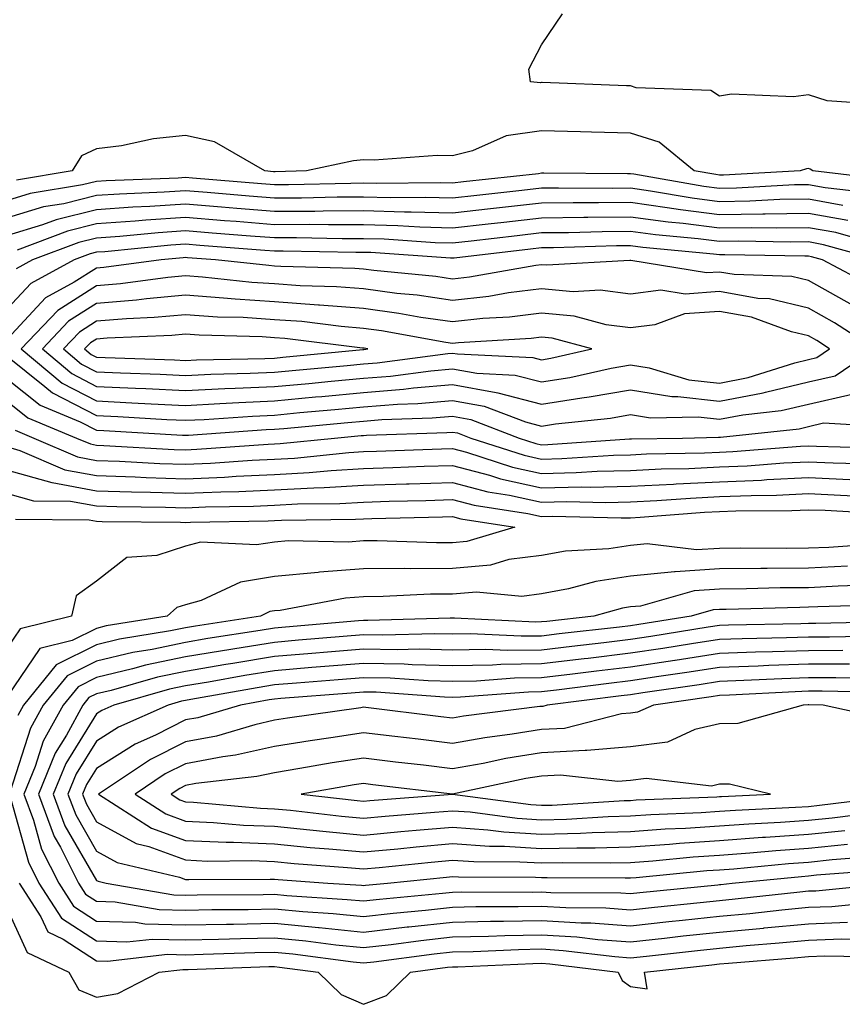
# Model space of a CAD drawing. Units: inches. Extents: x 963203 to 965843, y 7279418 to 7282058.
# Drawn here: x 963799 to 963892, y 7280028 to 7280139 of the extents above; entities that cross this region are included whole.
import ezdxf

# ---------------------------------------------------------------- set-up
doc = ezdxf.new("R2010")
doc.units = ezdxf.units.IN
doc.header["$MEASUREMENT"] = 0
doc.layers.add('Contour_96327279', color=7, linetype='Continuous', true_color=0x2a145f)

msp = doc.modelspace()

# ---------------------------------------------------------------- linework, layer by layer
at = {"layer": 'Contour_96327279'}
for points in [[(963895.56, 7280129.43, 3209), (963890.17, 7280129.8, 3209), (963888.05, 7280130.45, 3209), (963886.36, 7280130.23, 3209), (963879.42, 7280130.55, 3209), (963878.05, 7280130.3, 3209), (963877.1, 7280130.97, 3209), (963868.71, 7280131.26, 3209), (963868.05, 7280131.46, 3209), (963867.61, 7280131.48, 3209), (963858.13, 7280131.84, 3209), (963858.05, 7280131.84, 3209), (963857.96, 7280131.83, 3209), (963856.84, 7280131.92, 3209), (963856.63, 7280133.34, 3209), (963858.05, 7280136.07, 3209), (963860.4, 7280139.57, 3209)], [(963897.05, 7280120.92, 3210), (963888.54, 7280121.92, 3210), (963888.26, 7280122.13, 3210), (963888.05, 7280122.18, 3210), (963887.82, 7280122.15, 3210), (963887.11, 7280121.92, 3210), (963878.51, 7280121.46, 3210), (963878.05, 7280121.45, 3210), (963877.63, 7280121.5, 3210), (963875.22, 7280121.92, 3210), (963871.29, 7280125.16, 3210), (963868.05, 7280126.16, 3210), (963863.68, 7280126.29, 3210), (963862.44, 7280126.31, 3210), (963858.05, 7280126.44, 3210), (963854.1, 7280125.87, 3210), (963850.3, 7280124.17, 3210), (963848.05, 7280123.6, 3210), (963846.32, 7280123.65, 3210), (963839.25, 7280123.12, 3210), (963838.05, 7280123.15, 3210), (963836.92, 7280123.05, 3210), (963831.65, 7280121.92, 3210), (963828.14, 7280121.83, 3210), (963828.05, 7280121.83, 3210), (963827.96, 7280121.83, 3210), (963826.97, 7280121.92, 3210), (963821.3, 7280125.17, 3210), (963818.05, 7280125.88, 3210), (963814.46, 7280125.51, 3210), (963810.87, 7280124.74, 3210), (963808.05, 7280124.39, 3210), (963806.37, 7280123.6, 3210), (963805.32, 7280121.92, 3210), (963799.08, 7280120.89, 3210)], [(963895.5, 7280119.37, 3211), (963889.95, 7280120.02, 3211), (963888.05, 7280120.37, 3211), (963886.47, 7280120.34, 3211), (963879.98, 7280119.99, 3211), (963878.05, 7280119.96, 3211), (963876.31, 7280120.18, 3211), (963868.43, 7280121.54, 3211), (963868.05, 7280121.6, 3211), (963867.72, 7280121.59, 3211), (963858.32, 7280121.65, 3211), (963858.05, 7280121.65, 3211), (963857.74, 7280121.61, 3211), (963849.29, 7280120.68, 3211), (963848.05, 7280120.54, 3211), (963846.71, 7280120.58, 3211), (963839.48, 7280120.49, 3211), (963838.05, 7280120.53, 3211), (963836.65, 7280120.52, 3211), (963829.62, 7280120.35, 3211), (963828.05, 7280120.34, 3211), (963826.59, 7280120.46, 3211), (963818.86, 7280121.11, 3211), (963818.05, 7280121.17, 3211), (963817.25, 7280121.12, 3211), (963809.16, 7280120.81, 3211), (963808.05, 7280120.74, 3211), (963806.48, 7280120.35, 3211), (963800.59, 7280119.38, 3211), (963798.05, 7280118.61, 3211)], [(963891.92, 7280118.05, 3212), (963888.05, 7280118.76, 3212), (963884.84, 7280118.71, 3212), (963881.45, 7280118.52, 3212), (963878.05, 7280118.46, 3212), (963874.98, 7280118.85, 3212), (963870.31, 7280119.66, 3212), (963868.05, 7280119.98, 3212), (963866.09, 7280119.96, 3212), (963859.97, 7280120, 3212), (963858.05, 7280119.97, 3212), (963855.85, 7280119.72, 3212), (963850.8, 7280119.17, 3212), (963848.05, 7280118.85, 3212), (963845.07, 7280118.94, 3212), (963841.08, 7280118.89, 3212), (963838.05, 7280118.98, 3212), (963835.1, 7280118.97, 3212), (963831.11, 7280118.86, 3212), (963828.05, 7280118.85, 3212), (963825.21, 7280119.08, 3212), (963820.49, 7280119.48, 3212), (963818.05, 7280119.67, 3212), (963815.65, 7280119.52, 3212), (963810.65, 7280119.32, 3212), (963808.05, 7280119.15, 3212), (963804.37, 7280118.24, 3212), (963802.1, 7280117.87, 3212), (963798.05, 7280116.64, 3212)], [(963892.47, 7280116.34, 3213), (963888.05, 7280117.15, 3213), (963883.2, 7280117.07, 3213), (963882.91, 7280117.06, 3213), (963878.05, 7280116.98, 3213), (963873.67, 7280117.54, 3213), (963872.18, 7280117.79, 3213), (963868.05, 7280118.37, 3213), (963864.46, 7280118.33, 3213), (963861.63, 7280118.34, 3213), (963858.05, 7280118.3, 3213), (963852.32, 7280117.65, 3213), (963848.05, 7280117.16, 3213), (963843.43, 7280117.3, 3213), (963842.67, 7280117.3, 3213), (963838.05, 7280117.43, 3213), (963833.54, 7280117.41, 3213), (963832.59, 7280117.38, 3213), (963828.05, 7280117.37, 3213), (963823.83, 7280117.7, 3213), (963822.12, 7280117.85, 3213), (963818.05, 7280118.18, 3213), (963814.04, 7280117.91, 3213), (963812.13, 7280117.84, 3213), (963808.05, 7280117.55, 3213), (963803.53, 7280116.44, 3213), (963802, 7280115.87, 3213), (963798.05, 7280114.66, 3213)], [(963896.49, 7280113.48, 3214), (963891.12, 7280114.99, 3214), (963888.05, 7280115.54, 3214), (963884.49, 7280115.48, 3214), (963881.67, 7280115.54, 3214), (963878.05, 7280115.48, 3214), (963873.97, 7280116, 3214), (963872.29, 7280116.16, 3214), (963868.05, 7280116.74, 3214), (963863.27, 7280116.7, 3214), (963862.81, 7280116.68, 3214), (963858.05, 7280116.62, 3214), (963853.83, 7280116.14, 3214), (963852.06, 7280115.93, 3214), (963848.05, 7280115.48, 3214), (963844.38, 7280115.59, 3214), (963841.9, 7280115.77, 3214), (963838.05, 7280115.87, 3214), (963834.11, 7280115.86, 3214), (963832.02, 7280115.89, 3214), (963828.05, 7280115.88, 3214), (963823.74, 7280116.23, 3214), (963822.45, 7280116.32, 3214), (963818.05, 7280116.68, 3214), (963813.59, 7280116.38, 3214), (963812.4, 7280116.27, 3214), (963808.05, 7280115.96, 3214), (963804.81, 7280115.16, 3214), (963799.15, 7280113.02, 3214)], [(963895.87, 7280111.92, 3215), (963889.76, 7280113.63, 3215), (963888.05, 7280113.94, 3215), (963886.07, 7280113.9, 3215), (963880.16, 7280114.03, 3215), (963878.05, 7280113.99, 3215), (963875.68, 7280114.29, 3215), (963870.87, 7280114.74, 3215), (963868.05, 7280115.13, 3215), (963864.88, 7280115.09, 3215), (963861.11, 7280114.98, 3215), (963858.05, 7280114.95, 3215), (963855.34, 7280114.63, 3215), (963850.17, 7280114.04, 3215), (963848.05, 7280113.8, 3215), (963846.12, 7280113.85, 3215), (963840.38, 7280114.25, 3215), (963838.05, 7280114.31, 3215), (963835.67, 7280114.3, 3215), (963830.53, 7280114.4, 3215), (963828.05, 7280114.39, 3215), (963825.36, 7280114.61, 3215), (963821.07, 7280114.94, 3215), (963818.05, 7280115.18, 3215), (963814.99, 7280114.98, 3215), (963810.69, 7280114.56, 3215), (963808.05, 7280114.37, 3215), (963806.08, 7280113.89, 3215), (963800.88, 7280111.92, 3215), (963799.05, 7280110.92, 3215)], [(963895.14, 7280109.01, 3216), (963889.65, 7280111.92, 3216), (963888.4, 7280112.27, 3216), (963888.05, 7280112.33, 3216), (963887.64, 7280112.33, 3216), (963878.64, 7280112.51, 3216), (963878.05, 7280112.5, 3216), (963877.39, 7280112.58, 3216), (963869.45, 7280113.32, 3216), (963868.05, 7280113.51, 3216), (963866.48, 7280113.49, 3216), (963859.42, 7280113.29, 3216), (963858.05, 7280113.27, 3216), (963856.84, 7280113.13, 3216), (963848.26, 7280112.13, 3216), (963848.05, 7280112.11, 3216), (963847.85, 7280112.12, 3216), (963838.87, 7280112.74, 3216), (963838.05, 7280112.76, 3216), (963837.21, 7280112.76, 3216), (963829.04, 7280112.91, 3216), (963828.05, 7280112.91, 3216), (963826.99, 7280112.98, 3216), (963819.68, 7280113.55, 3216), (963818.05, 7280113.68, 3216), (963816.4, 7280113.57, 3216), (963808.98, 7280112.85, 3216), (963808.05, 7280112.78, 3216), (963807.36, 7280112.61, 3216), (963805.53, 7280111.92, 3216), (963800.68, 7280109.29, 3216), (963798.05, 7280106.46, 3216)], [(963892.99, 7280106.86, 3217), (963888.05, 7280109.61, 3217), (963886.19, 7280110.06, 3217), (963879.69, 7280110.28, 3217), (963878.05, 7280110.56, 3217), (963876.59, 7280110.46, 3217), (963868.1, 7280111.87, 3217), (963868, 7280111.87, 3217), (963858.64, 7280111.33, 3217), (963858.05, 7280111.39, 3217), (963857.44, 7280111.31, 3217), (963849.97, 7280110, 3217), (963848.05, 7280109.78, 3217), (963846.18, 7280110.05, 3217), (963839.23, 7280110.74, 3217), (963838.05, 7280110.89, 3217), (963837.1, 7280110.97, 3217), (963828.78, 7280111.19, 3217), (963828.05, 7280111.24, 3217), (963827.41, 7280111.28, 3217), (963821.43, 7280111.92, 3217), (963818.29, 7280112.16, 3217), (963818.05, 7280112.18, 3217), (963817.81, 7280112.16, 3217), (963815.31, 7280111.92, 3217), (963808.89, 7280111.08, 3217), (963808.05, 7280111, 3217), (963805.55, 7280109.42, 3217), (963802.31, 7280107.66, 3217), (963798.05, 7280103.07, 3217)], [(963798.05, 7280101.06, 3217), (963802.27, 7280097.7, 3217), (963803.12, 7280096.99, 3217), (963808.05, 7280094.44, 3217), (963810.45, 7280094.32, 3217), (963815.96, 7280094.01, 3217), (963818.05, 7280093.91, 3217), (963820.14, 7280094.01, 3217), (963825.58, 7280094.39, 3217), (963828.05, 7280094.5, 3217), (963830.9, 7280094.77, 3217), (963834.84, 7280095.13, 3217), (963838.05, 7280095.44, 3217), (963841.86, 7280095.73, 3217), (963844.16, 7280095.81, 3217), (963848.05, 7280096.15, 3217), (963851.61, 7280095.48, 3217), (963856.25, 7280093.72, 3217), (963858.05, 7280093.25, 3217), (963859.63, 7280093.5, 3217), (963865.81, 7280094.16, 3217), (963868.05, 7280094.55, 3217), (963870.31, 7280094.18, 3217), (963875.66, 7280094.31, 3217), (963878.05, 7280094.03, 3217), (963880.67, 7280094.54, 3217), (963884.97, 7280095, 3217), (963888.05, 7280095.74, 3217), (963892.98, 7280096.85, 3217)], [(963798.05, 7280098.54, 3216), (963801.73, 7280095.6, 3216), (963806.23, 7280093.74, 3216), (963808.05, 7280092.79, 3216), (963808.89, 7280092.76, 3216), (963817.72, 7280092.25, 3216), (963818.05, 7280092.23, 3216), (963818.38, 7280092.25, 3216), (963827.11, 7280092.86, 3216), (963828.05, 7280092.9, 3216), (963829.12, 7280092.99, 3216), (963836.3, 7280093.67, 3216), (963838.05, 7280093.82, 3216), (963840.12, 7280093.99, 3216), (963845.79, 7280094.18, 3216), (963848.05, 7280094.37, 3216), (963850.12, 7280093.99, 3216), (963855.54, 7280091.92, 3216), (963857.43, 7280091.3, 3216), (963858.05, 7280091.17, 3216), (963858.78, 7280091.19, 3216), (963867.94, 7280091.81, 3216), (963868.05, 7280091.81, 3216), (963868.16, 7280091.81, 3216), (963873.91, 7280091.92, 3216), (963877.95, 7280092.02, 3216), (963878.05, 7280092.01, 3216), (963878.16, 7280092.03, 3216), (963887, 7280092.97, 3216), (963888.05, 7280093.23, 3216), (963889.74, 7280093.61, 3216), (963896.74, 7280093.23, 3216)], [(963798.05, 7280096.01, 3215), (963800.33, 7280094.2, 3215), (963805.81, 7280091.92, 3215), (963807.38, 7280091.25, 3215), (963808.05, 7280091.12, 3215), (963808.88, 7280091.09, 3215), (963816.77, 7280090.64, 3215), (963818.05, 7280090.59, 3215), (963819.32, 7280090.65, 3215), (963827.35, 7280091.22, 3215), (963828.05, 7280091.26, 3215), (963828.68, 7280091.29, 3215), (963834.79, 7280091.92, 3215), (963837.78, 7280092.19, 3215), (963838.05, 7280092.22, 3215), (963838.38, 7280092.25, 3215), (963847.42, 7280092.55, 3215), (963848.05, 7280092.59, 3215), (963848.63, 7280092.5, 3215), (963850.12, 7280091.92, 3215), (963856.12, 7280089.99, 3215), (963858.05, 7280089.56, 3215), (963860.36, 7280089.61, 3215), (963866.13, 7280090, 3215), (963868.05, 7280090.05, 3215), (963869.84, 7280090.13, 3215), (963876.38, 7280090.25, 3215), (963878.05, 7280090.33, 3215), (963879.57, 7280090.4, 3215), (963887.15, 7280091.02, 3215), (963888.05, 7280091.06, 3215), (963888.95, 7280091.02, 3215), (963896.92, 7280090.79, 3215)], [(963798.92, 7280092.79, 3214), (963801.02, 7280091.92, 3214), (963805.93, 7280089.8, 3214), (963808.05, 7280089.41, 3214), (963810.65, 7280089.32, 3214), (963815.19, 7280089.06, 3214), (963818.05, 7280088.97, 3214), (963820.88, 7280089.09, 3214), (963825.55, 7280089.42, 3214), (963828.05, 7280089.54, 3214), (963830.32, 7280089.65, 3214), (963836.42, 7280090.29, 3214), (963838.05, 7280090.39, 3214), (963839.53, 7280090.44, 3214), (963846.83, 7280090.7, 3214), (963848.05, 7280090.74, 3214), (963849.64, 7280090.33, 3214), (963854.79, 7280088.66, 3214), (963858.05, 7280087.95, 3214), (963861.94, 7280088.03, 3214), (963864.32, 7280088.19, 3214), (963868.05, 7280088.28, 3214), (963871.52, 7280088.45, 3214), (963874.63, 7280088.5, 3214), (963878.05, 7280088.67, 3214), (963881.17, 7280088.8, 3214), (963885.27, 7280089.14, 3214), (963888.05, 7280089.26, 3214), (963890.82, 7280089.15, 3214), (963895.15, 7280089.02, 3214)], [(963798.05, 7280090.92, 3213), (963799.44, 7280090.53, 3213), (963804.49, 7280088.36, 3213), (963808.05, 7280087.71, 3213), (963812.42, 7280087.55, 3213), (963813.62, 7280087.49, 3213), (963818.05, 7280087.34, 3213), (963822.44, 7280087.53, 3213), (963823.75, 7280087.62, 3213), (963828.05, 7280087.82, 3213), (963831.94, 7280088.03, 3213), (963834.42, 7280088.29, 3213), (963838.05, 7280088.5, 3213), (963841.37, 7280088.6, 3213), (963844.87, 7280088.74, 3213), (963848.05, 7280088.82, 3213), (963852.23, 7280087.74, 3213), (963853.47, 7280087.34, 3213), (963858.05, 7280086.33, 3213), (963862.56, 7280086.43, 3213), (963863.57, 7280086.4, 3213), (963868.05, 7280086.51, 3213), (963872.88, 7280086.75, 3213), (963873.2, 7280086.77, 3213), (963878.05, 7280087, 3213), (963882.77, 7280087.2, 3213), (963883.38, 7280087.25, 3213), (963888.05, 7280087.47, 3213), (963892.7, 7280087.27, 3213)], [(963798.05, 7280088.31, 3212), (963803.04, 7280086.91, 3212), (963803.06, 7280086.91, 3212), (963808.05, 7280086, 3212), (963812, 7280085.87, 3212), (963814.13, 7280085.84, 3212), (963818.05, 7280085.71, 3212), (963822.01, 7280085.88, 3212), (963824.06, 7280085.91, 3212), (963828.05, 7280086.1, 3212), (963832.47, 7280086.34, 3212), (963833.62, 7280086.35, 3212), (963838.05, 7280086.62, 3212), (963842.89, 7280086.76, 3212), (963843.2, 7280086.77, 3212), (963848.05, 7280086.92, 3212), (963852.01, 7280085.88, 3212), (963854.46, 7280085.51, 3212), (963858.05, 7280084.72, 3212), (963860.91, 7280084.78, 3212), (963865.29, 7280084.68, 3212), (963868.05, 7280084.74, 3212), (963871.02, 7280084.89, 3212), (963874.79, 7280085.18, 3212), (963878.05, 7280085.34, 3212), (963881.61, 7280085.48, 3212), (963884.47, 7280085.5, 3212), (963888.05, 7280085.67, 3212), (963891.64, 7280085.51, 3212), (963894.61, 7280085.36, 3212)], [(963798.05, 7280085.68, 3211), (963800.99, 7280084.86, 3211), (963805.15, 7280084.82, 3211), (963808.05, 7280084.29, 3211), (963810.34, 7280084.21, 3211), (963815.81, 7280084.16, 3211), (963818.05, 7280084.08, 3211), (963820.31, 7280084.18, 3211), (963825.7, 7280084.27, 3211), (963828.05, 7280084.38, 3211), (963830.66, 7280084.53, 3211), (963835.39, 7280084.58, 3211), (963838.05, 7280084.73, 3211), (963840.95, 7280084.82, 3211), (963845.05, 7280084.92, 3211), (963848.05, 7280085.01, 3211), (963850.5, 7280084.37, 3211), (963856.53, 7280083.44, 3211), (963858.05, 7280083.11, 3211), (963859.26, 7280083.13, 3211), (963867.01, 7280082.96, 3211), (963868.05, 7280082.97, 3211), (963869.16, 7280083.03, 3211), (963876.38, 7280083.59, 3211), (963878.05, 7280083.67, 3211), (963879.88, 7280083.75, 3211), (963886.18, 7280083.79, 3211), (963888.05, 7280083.87, 3211), (963889.92, 7280083.8, 3211), (963896.54, 7280083.43, 3211)], [(963798.95, 7280082.82, 3210), (963807.24, 7280082.73, 3210), (963808.05, 7280082.58, 3210), (963808.69, 7280082.56, 3210), (963817.5, 7280082.47, 3210), (963818.05, 7280082.45, 3210), (963818.61, 7280082.48, 3210), (963827.34, 7280082.63, 3210), (963828.05, 7280082.67, 3210), (963828.84, 7280082.71, 3210), (963837.17, 7280082.8, 3210), (963838.05, 7280082.86, 3210), (963839.01, 7280082.88, 3210), (963846.92, 7280083.05, 3210), (963848.05, 7280083.09, 3210), (963848.98, 7280082.85, 3210), (963855.05, 7280081.92, 3210), (963849.68, 7280080.29, 3210), (963848.05, 7280080.15, 3210), (963846.27, 7280080.14, 3210), (963839.59, 7280080.38, 3210), (963838.05, 7280080.37, 3210), (963836.37, 7280080.24, 3210), (963829.59, 7280080.38, 3210), (963828.05, 7280080.24, 3210), (963826.04, 7280079.91, 3210), (963819.73, 7280080.24, 3210), (963818.05, 7280079.77, 3210), (963814.84, 7280078.71, 3210), (963811.46, 7280078.51, 3210), (963808.05, 7280075.86, 3210), (963805.79, 7280074.18, 3210), (963805.26, 7280071.92, 3210), (963799.49, 7280070.48, 3210), (963798.05, 7280068.38, 3210)], [(963896.16, 7280080.03, 3211), (963890.34, 7280079.63, 3211), (963888.05, 7280079.53, 3211), (963885.64, 7280079.51, 3211), (963880.43, 7280079.54, 3211), (963878.05, 7280079.52, 3211), (963875.48, 7280079.35, 3211), (963869.93, 7280080.04, 3211), (963868.05, 7280079.85, 3211), (963865.62, 7280079.49, 3211), (963860.74, 7280079.23, 3211), (963858.05, 7280078.74, 3211), (963854.39, 7280078.26, 3211), (963852.33, 7280077.64, 3211), (963848.05, 7280077.27, 3211), (963843.37, 7280077.24, 3211), (963842.71, 7280077.26, 3211), (963838.05, 7280077.23, 3211), (963833.11, 7280076.86, 3211), (963832.96, 7280076.83, 3211), (963828.05, 7280076.37, 3211), (963824.23, 7280075.74, 3211), (963819.81, 7280073.68, 3211), (963818.05, 7280073.18, 3211), (963817.1, 7280072.87, 3211), (963816.01, 7280071.92, 3211), (963809.16, 7280070.81, 3211), (963808.05, 7280070.54, 3211), (963805.31, 7280069.18, 3211), (963801.69, 7280068.28, 3211), (963798.05, 7280062.94, 3211)], [(963892.43, 7280077.54, 3212), (963888.05, 7280077.32, 3212), (963883.4, 7280077.27, 3212), (963882.69, 7280077.28, 3212), (963878.05, 7280077.23, 3212), (963873.07, 7280076.9, 3212), (963873.02, 7280076.89, 3212), (963868.05, 7280076.4, 3212), (963864.15, 7280075.82, 3212), (963861.11, 7280074.98, 3212), (963858.05, 7280074.41, 3212), (963855.84, 7280074.13, 3212), (963850.75, 7280074.62, 3212), (963848.05, 7280074.38, 3212), (963845.6, 7280074.37, 3212), (963840.25, 7280074.12, 3212), (963838.05, 7280074.1, 3212), (963836.03, 7280073.94, 3212), (963828.69, 7280072.56, 3212), (963828.05, 7280072.51, 3212), (963827.55, 7280072.42, 3212), (963826.48, 7280071.92, 3212), (963819.18, 7280070.79, 3212), (963818.05, 7280070.6, 3212), (963816.38, 7280070.25, 3212), (963810.65, 7280069.32, 3212), (963808.05, 7280068.7, 3212), (963803.52, 7280066.45, 3212), (963799.86, 7280061.92, 3212), (963799.21, 7280060.76, 3212)], [(963894.59, 7280075.38, 3213), (963891.4, 7280075.27, 3213), (963888.05, 7280075.11, 3213), (963884.89, 7280075.08, 3213), (963881.11, 7280074.98, 3213), (963878.05, 7280074.95, 3213), (963875.21, 7280074.76, 3213), (963869.18, 7280073.05, 3213), (963868.05, 7280072.95, 3213), (963867.16, 7280072.81, 3213), (963863.93, 7280071.92, 3213), (963858.65, 7280071.32, 3213), (963858.05, 7280071.26, 3213), (963857.38, 7280071.25, 3213), (963848.3, 7280071.67, 3213), (963847.8, 7280071.67, 3213), (963838.55, 7280071.42, 3213), (963838.05, 7280071.43, 3213), (963837.51, 7280071.38, 3213), (963829.3, 7280070.67, 3213), (963828.05, 7280070.56, 3213), (963826.43, 7280070.3, 3213), (963820.58, 7280069.39, 3213), (963818.05, 7280068.97, 3213), (963814.31, 7280068.18, 3213), (963812.14, 7280067.83, 3213), (963808.05, 7280066.86, 3213), (963804.75, 7280065.22, 3213), (963802.08, 7280061.92, 3213), (963800.65, 7280059.32, 3213), (963798.36, 7280052.23, 3213)], [(963896.78, 7280073.19, 3214), (963889.09, 7280072.96, 3214), (963888.05, 7280072.91, 3214), (963887.07, 7280072.9, 3214), (963878.8, 7280072.67, 3214), (963878.05, 7280072.66, 3214), (963877.36, 7280072.61, 3214), (963874.89, 7280071.92, 3214), (963869, 7280070.97, 3214), (963868.05, 7280070.84, 3214), (963866.82, 7280070.69, 3214), (963860.04, 7280069.93, 3214), (963858.05, 7280069.68, 3214), (963855.78, 7280069.65, 3214), (963850.05, 7280069.92, 3214), (963848.05, 7280069.89, 3214), (963846.07, 7280069.94, 3214), (963840.2, 7280069.77, 3214), (963838.05, 7280069.82, 3214), (963835.76, 7280069.63, 3214), (963830.77, 7280069.2, 3214), (963828.05, 7280068.97, 3214), (963824.52, 7280068.39, 3214), (963821.98, 7280067.99, 3214), (963818.05, 7280067.34, 3214), (963813.58, 7280066.39, 3214), (963812.11, 7280065.98, 3214), (963808.05, 7280065.02, 3214), (963805.98, 7280063.99, 3214), (963804.31, 7280061.92, 3214), (963802.08, 7280057.89, 3214), (963801.17, 7280055.04, 3214), (963799.89, 7280051.92, 3214), (963800.98, 7280048.99, 3214), (963801.89, 7280045.76, 3214), (963803.82, 7280041.92, 3214), (963805.48, 7280039.35, 3214), (963808.05, 7280037.67, 3214), (963812.44, 7280037.53, 3214), (963813.47, 7280037.34, 3214), (963818.05, 7280037.23, 3214), (963822.65, 7280037.32, 3214), (963823.46, 7280037.33, 3214), (963828.05, 7280037.42, 3214), (963833.02, 7280036.95, 3214), (963833.07, 7280036.94, 3214), (963838.05, 7280036.43, 3214), (963842.97, 7280037, 3214), (963843.15, 7280037.02, 3214), (963848.05, 7280037.56, 3214), (963852.32, 7280037.65, 3214), (963853.78, 7280037.65, 3214), (963858.05, 7280037.74, 3214), (963862.5, 7280037.47, 3214), (963863.59, 7280037.46, 3214), (963868.05, 7280037.14, 3214), (963872.37, 7280037.6, 3214), (963873.89, 7280037.76, 3214), (963878.05, 7280038.2, 3214), (963881.45, 7280038.52, 3214), (963885.05, 7280038.92, 3214), (963888.05, 7280039.21, 3214), (963890.67, 7280039.3, 3214), (963895.95, 7280039.82, 3214)], [(963897.4, 7280071.27, 3215), (963888.89, 7280071.08, 3215), (963888.05, 7280071.08, 3215), (963887.18, 7280071.05, 3215), (963879.08, 7280070.89, 3215), (963878.05, 7280070.86, 3215), (963876.8, 7280070.67, 3215), (963870.34, 7280069.63, 3215), (963868.05, 7280069.28, 3215), (963865.06, 7280068.93, 3215), (963861.45, 7280068.52, 3215), (963858.05, 7280068.11, 3215), (963854.19, 7280068.06, 3215), (963851.8, 7280068.17, 3215), (963848.05, 7280068.11, 3215), (963844.33, 7280068.2, 3215), (963841.84, 7280068.13, 3215), (963838.05, 7280068.21, 3215), (963834.01, 7280067.88, 3215), (963832.25, 7280067.72, 3215), (963828.05, 7280067.38, 3215), (963823.36, 7280066.61, 3215), (963822.6, 7280066.47, 3215), (963818.05, 7280065.71, 3215), (963814.92, 7280065.05, 3215), (963809.69, 7280063.56, 3215), (963808.05, 7280063.17, 3215), (963807.21, 7280062.76, 3215), (963806.54, 7280061.92, 3215), (963804.67, 7280058.54, 3215), (963803.43, 7280056.54, 3215), (963801.54, 7280051.92, 3215), (963803.31, 7280047.18, 3215), (963804.02, 7280045.95, 3215), (963806.05, 7280041.92, 3215), (963806.83, 7280040.7, 3215), (963808.05, 7280039.91, 3215), (963810.14, 7280039.83, 3215), (963815.1, 7280038.97, 3215), (963818.05, 7280038.9, 3215), (963821.01, 7280038.96, 3215), (963825.11, 7280038.98, 3215), (963828.05, 7280039.04, 3215), (963831.23, 7280038.74, 3215), (963834.65, 7280038.52, 3215), (963838.05, 7280038.18, 3215), (963841.41, 7280038.56, 3215), (963845.03, 7280038.9, 3215), (963848.05, 7280039.24, 3215), (963850.68, 7280039.29, 3215), (963855.42, 7280039.29, 3215), (963858.05, 7280039.34, 3215), (963860.79, 7280039.18, 3215), (963865.27, 7280039.14, 3215), (963868.05, 7280038.94, 3215), (963870.74, 7280039.23, 3215), (963875.88, 7280039.75, 3215), (963878.05, 7280039.99, 3215), (963879.82, 7280040.15, 3215), (963887.08, 7280040.95, 3215), (963888.05, 7280041.05, 3215), (963888.89, 7280041.08, 3215), (963897.54, 7280041.92, 3215)], [(963895.8, 7280069.67, 3216), (963890.41, 7280069.56, 3216), (963888.05, 7280069.56, 3216), (963885.6, 7280069.47, 3216), (963880.59, 7280069.38, 3216), (963878.05, 7280069.28, 3216), (963874.93, 7280068.8, 3216), (963871.68, 7280068.29, 3216), (963868.05, 7280067.74, 3216), (963863.3, 7280067.17, 3216), (963862.84, 7280067.13, 3216), (963858.05, 7280066.55, 3216), (963853.49, 7280066.48, 3216), (963852.54, 7280066.41, 3216), (963848.05, 7280066.34, 3216), (963843.53, 7280066.44, 3216), (963842.64, 7280066.51, 3216), (963838.05, 7280066.61, 3216), (963833.72, 7280066.25, 3216), (963832.26, 7280066.13, 3216), (963828.05, 7280065.78, 3216), (963824.73, 7280065.24, 3216), (963820.64, 7280064.51, 3216), (963818.05, 7280064.08, 3216), (963816.27, 7280063.7, 3216), (963810, 7280061.92, 3216), (963808.66, 7280061.31, 3216), (963808.05, 7280060.93, 3216), (963804.6, 7280055.37, 3216), (963803.2, 7280051.92, 3216), (963804.51, 7280048.38, 3216), (963808.05, 7280042.24, 3216), (963808.26, 7280042.13, 3216), (963809.13, 7280041.92, 3216), (963816.73, 7280040.6, 3216), (963818.05, 7280040.57, 3216), (963819.37, 7280040.6, 3216), (963826.77, 7280040.64, 3216), (963828.05, 7280040.67, 3216), (963829.44, 7280040.53, 3216), (963836.23, 7280040.1, 3216), (963838.05, 7280039.92, 3216), (963839.85, 7280040.12, 3216), (963846.93, 7280040.8, 3216), (963848.05, 7280040.92, 3216), (963849.03, 7280040.94, 3216), (963857.06, 7280040.93, 3216), (963858.05, 7280040.95, 3216), (963859.09, 7280040.88, 3216), (963866.96, 7280040.83, 3216), (963868.05, 7280040.75, 3216), (963869.11, 7280040.86, 3216), (963877.87, 7280041.74, 3216), (963878.05, 7280041.76, 3216), (963878.2, 7280041.77, 3216), (963879.47, 7280041.92, 3216), (963887.28, 7280042.69, 3216), (963888.05, 7280042.74, 3216), (963888.97, 7280042.84, 3216), (963896.54, 7280043.43, 3216)], [(963891.93, 7280068.04, 3217), (963888.05, 7280068.03, 3217), (963884.03, 7280067.9, 3217), (963882.11, 7280067.86, 3217), (963878.05, 7280067.71, 3217), (963873.08, 7280066.95, 3217), (963873.03, 7280066.94, 3217), (963868.05, 7280066.19, 3217), (963864.23, 7280065.74, 3217), (963861.53, 7280065.4, 3217), (963858.05, 7280064.98, 3217), (963855.03, 7280064.94, 3217), (963850.74, 7280064.61, 3217), (963848.05, 7280064.57, 3217), (963845.34, 7280064.63, 3217), (963841.07, 7280064.94, 3217), (963838.05, 7280065, 3217), (963835.21, 7280064.76, 3217), (963830.52, 7280064.39, 3217), (963828.05, 7280064.19, 3217), (963826.11, 7280063.86, 3217), (963818.67, 7280062.55, 3217), (963818.05, 7280062.45, 3217), (963817.62, 7280062.35, 3217), (963816.1, 7280061.92, 3217), (963810.54, 7280059.43, 3217), (963808.05, 7280057.87, 3217), (963805.77, 7280054.2, 3217), (963804.85, 7280051.92, 3217), (963805.72, 7280049.59, 3217), (963808.05, 7280045.53, 3217), (963810.38, 7280044.25, 3217), (963817.39, 7280042.58, 3217), (963818.05, 7280042.34, 3217), (963818.45, 7280042.32, 3217), (963827.58, 7280042.39, 3217), (963828.05, 7280042.37, 3217), (963828.46, 7280042.33, 3217), (963834.06, 7280041.92, 3217), (963837.82, 7280041.69, 3217), (963838.05, 7280041.66, 3217), (963838.28, 7280041.69, 3217), (963840.76, 7280041.92, 3217), (963847.37, 7280042.6, 3217), (963848.05, 7280042.67, 3217), (963848.75, 7280042.62, 3217), (963857.37, 7280042.6, 3217), (963858.05, 7280042.56, 3217), (963858.7, 7280042.57, 3217), (963867.46, 7280042.51, 3217), (963868.05, 7280042.53, 3217), (963868.7, 7280042.57, 3217), (963876.64, 7280043.33, 3217), (963878.05, 7280043.42, 3217), (963879.67, 7280043.54, 3217), (963885.82, 7280044.15, 3217), (963888.05, 7280044.3, 3217), (963890.7, 7280044.57, 3217), (963895.05, 7280044.92, 3217)], [(963892.65, 7280066.52, 3218), (963888.05, 7280066.51, 3218), (963883.61, 7280066.36, 3218), (963882.42, 7280066.3, 3218), (963878.05, 7280066.15, 3218), (963874.39, 7280065.58, 3218), (963871.26, 7280065.13, 3218), (963868.05, 7280064.64, 3218), (963865.62, 7280064.35, 3218), (963859.74, 7280063.61, 3218), (963858.05, 7280063.4, 3218), (963856.59, 7280063.38, 3218), (963848.94, 7280062.81, 3218), (963848.05, 7280062.79, 3218), (963847.16, 7280062.81, 3218), (963839.49, 7280063.36, 3218), (963838.05, 7280063.38, 3218), (963836.69, 7280063.28, 3218), (963828.78, 7280062.65, 3218), (963828.05, 7280062.59, 3218), (963827.47, 7280062.5, 3218), (963824.22, 7280061.92, 3218), (963819.46, 7280060.51, 3218), (963818.05, 7280060.25, 3218), (963814.69, 7280058.56, 3218), (963812.42, 7280057.55, 3218), (963808.05, 7280054.8, 3218), (963806.95, 7280053.02, 3218), (963806.5, 7280051.92, 3218), (963806.92, 7280050.79, 3218), (963808.05, 7280048.83, 3218), (963812.5, 7280046.37, 3218), (963813.94, 7280046.03, 3218), (963818.05, 7280044.53, 3218), (963820.54, 7280044.41, 3218), (963825.52, 7280044.45, 3218), (963828.05, 7280044.35, 3218), (963830.27, 7280044.14, 3218), (963836.27, 7280043.7, 3218), (963838.05, 7280043.53, 3218), (963839.83, 7280043.7, 3218), (963845.67, 7280044.3, 3218), (963848.05, 7280044.52, 3218), (963850.47, 7280044.34, 3218), (963855.64, 7280044.33, 3218), (963858.05, 7280044.19, 3218), (963860.37, 7280044.24, 3218), (963865.76, 7280044.21, 3218), (963868.05, 7280044.26, 3218), (963870.57, 7280044.44, 3218), (963875.1, 7280044.87, 3218), (963878.05, 7280045.06, 3218), (963881.45, 7280045.32, 3218), (963884.37, 7280045.6, 3218), (963888.05, 7280045.87, 3218), (963892.43, 7280046.3, 3218)], [(963895.04, 7280064.93, 3219), (963891.13, 7280065, 3219), (963888.05, 7280065, 3219), (963885.08, 7280064.89, 3219), (963880.8, 7280064.67, 3219), (963878.05, 7280064.58, 3219), (963875.76, 7280064.21, 3219), (963869.44, 7280063.31, 3219), (963868.05, 7280063.09, 3219), (963867, 7280062.97, 3219), (963858.71, 7280061.92, 3219), (963858.19, 7280061.78, 3219), (963858.05, 7280061.78, 3219), (963857.88, 7280061.75, 3219), (963849.29, 7280060.68, 3219), (963848.05, 7280060.46, 3219), (963846.75, 7280060.62, 3219), (963838.33, 7280061.64, 3219), (963838.05, 7280061.68, 3219), (963837.76, 7280061.63, 3219), (963829.51, 7280060.46, 3219), (963828.05, 7280060.22, 3219), (963825.85, 7280059.72, 3219), (963821.53, 7280058.44, 3219), (963818.05, 7280057.79, 3219), (963814.14, 7280055.83, 3219), (963808.3, 7280051.92, 3219), (963814.23, 7280048.1, 3219), (963818.05, 7280046.71, 3219), (963822.64, 7280046.51, 3219), (963823.46, 7280046.51, 3219), (963828.05, 7280046.33, 3219), (963832.07, 7280045.94, 3219), (963834.18, 7280045.79, 3219), (963838.05, 7280045.44, 3219), (963841.92, 7280045.79, 3219), (963843.97, 7280046, 3219), (963848.05, 7280046.37, 3219), (963852.2, 7280046.07, 3219), (963853.9, 7280046.07, 3219), (963858.05, 7280045.81, 3219), (963862.03, 7280045.9, 3219), (963864.08, 7280045.89, 3219), (963868.05, 7280046, 3219), (963872.44, 7280046.31, 3219), (963873.56, 7280046.41, 3219), (963878.05, 7280046.71, 3219), (963882.89, 7280047.08, 3219), (963883.22, 7280047.09, 3219), (963888.05, 7280047.43, 3219), (963892.13, 7280047.84, 3219)], [(963896.62, 7280063.35, 3220), (963889.6, 7280063.47, 3220), (963888.05, 7280063.47, 3220), (963886.56, 7280063.41, 3220), (963879.17, 7280063.04, 3220), (963878.05, 7280063, 3220), (963877.11, 7280062.86, 3220), (963870.64, 7280061.92, 3220), (963868.85, 7280061.12, 3220), (963868.05, 7280061.01, 3220), (963867.06, 7280060.93, 3220), (963860.66, 7280059.31, 3220), (963858.05, 7280059.17, 3220), (963854.77, 7280058.64, 3220), (963851.71, 7280058.26, 3220), (963848.05, 7280057.62, 3220), (963844.21, 7280058.08, 3220), (963841.58, 7280058.39, 3220), (963838.05, 7280058.81, 3220), (963834.38, 7280058.25, 3220), (963832.05, 7280057.92, 3220), (963828.05, 7280057.27, 3220), (963823.67, 7280056.3, 3220), (963822.26, 7280056.13, 3220), (963818.05, 7280055.34, 3220), (963815.77, 7280054.2, 3220), (963812.39, 7280051.92, 3220), (963815.83, 7280049.7, 3220), (963818.05, 7280048.88, 3220), (963821.22, 7280048.75, 3220), (963824.58, 7280048.45, 3220), (963828.05, 7280048.32, 3220), (963832.04, 7280047.93, 3220), (963833.85, 7280047.72, 3220), (963838.05, 7280047.33, 3220), (963842.25, 7280047.72, 3220), (963843.99, 7280047.86, 3220), (963848.05, 7280048.22, 3220), (963852.04, 7280047.93, 3220), (963853.82, 7280047.69, 3220), (963858.05, 7280047.43, 3220), (963862.43, 7280047.54, 3220), (963863.75, 7280047.62, 3220), (963868.05, 7280047.74, 3220), (963871.96, 7280048.01, 3220), (963874.24, 7280048.11, 3220), (963878.05, 7280048.36, 3220), (963881.37, 7280048.6, 3220), (963884.9, 7280048.77, 3220), (963888.05, 7280048.99, 3220), (963890.72, 7280049.25, 3220), (963896.05, 7280049.92, 3220)], [(963896.56, 7280060.43, 3221), (963889.72, 7280061.92, 3221), (963888.08, 7280061.95, 3221), (963888.02, 7280061.95, 3221), (963887.47, 7280061.92, 3221), (963880.13, 7280059.84, 3221), (963878.05, 7280059.8, 3221), (963875.3, 7280059.17, 3221), (963872.2, 7280057.77, 3221), (963868.05, 7280057.23, 3221), (963863.16, 7280056.81, 3221), (963862.97, 7280056.84, 3221), (963858.05, 7280056.55, 3221), (963854.06, 7280055.91, 3221), (963851.51, 7280055.38, 3221), (963848.05, 7280054.77, 3221), (963844.81, 7280055.16, 3221), (963841.66, 7280055.53, 3221), (963838.05, 7280055.96, 3221), (963834.55, 7280055.42, 3221), (963830.92, 7280054.79, 3221), (963828.05, 7280054.33, 3221), (963826.08, 7280053.89, 3221), (963819.23, 7280053.1, 3221), (963818.05, 7280052.88, 3221), (963817.42, 7280052.55, 3221), (963816.46, 7280051.92, 3221), (963817.42, 7280051.3, 3221), (963818.05, 7280051.07, 3221), (963818.94, 7280051.03, 3221), (963826.49, 7280050.36, 3221), (963828.05, 7280050.29, 3221), (963829.85, 7280050.12, 3221), (963835.59, 7280049.46, 3221), (963838.05, 7280049.23, 3221), (963840.51, 7280049.46, 3221), (963846.02, 7280049.89, 3221), (963848.05, 7280050.06, 3221), (963850.04, 7280049.93, 3221), (963855.34, 7280049.21, 3221), (963858.05, 7280049.05, 3221), (963860.85, 7280049.12, 3221), (963865.54, 7280049.41, 3221), (963868.05, 7280049.48, 3221), (963870.34, 7280049.63, 3221), (963876, 7280049.87, 3221), (963878.05, 7280050.01, 3221), (963879.84, 7280050.13, 3221), (963886.58, 7280050.45, 3221), (963888.05, 7280050.55, 3221), (963889.3, 7280050.67, 3221), (963897.87, 7280051.74, 3221)], [(963798.34, 7280051.63, 3213), (963800.41, 7280044.28, 3213), (963801.59, 7280041.92, 3213), (963804.13, 7280038, 3213), (963808.05, 7280035.44, 3213), (963811.45, 7280035.32, 3213), (963814.32, 7280035.65, 3213), (963818.05, 7280035.56, 3213), (963821.77, 7280035.64, 3213), (963824.25, 7280035.72, 3213), (963828.05, 7280035.8, 3213), (963831.59, 7280035.46, 3213), (963834.96, 7280035.01, 3213), (963838.05, 7280034.69, 3213), (963841.18, 7280035.05, 3213), (963844.49, 7280035.48, 3213), (963848.05, 7280035.88, 3213), (963852.1, 7280035.97, 3213), (963853.92, 7280036.05, 3213), (963858.05, 7280036.13, 3213), (963862.01, 7280035.88, 3213), (963864.37, 7280035.6, 3213), (963868.05, 7280035.35, 3213), (963871.89, 7280035.76, 3213), (963873.98, 7280035.99, 3213), (963878.05, 7280036.42, 3213), (963883.01, 7280036.88, 3213), (963883.08, 7280036.89, 3213), (963888.05, 7280037.37, 3213), (963892.44, 7280037.53, 3213)], [(963799.37, 7280041.92, 3212), (963801.82, 7280038.15, 3212), (963802.6, 7280036.47, 3212), (963804.32, 7280035.65, 3212), (963808.05, 7280033.2, 3212), (963809.28, 7280033.15, 3212), (963816.03, 7280033.94, 3212), (963818.05, 7280033.89, 3212), (963820.06, 7280033.93, 3212), (963825.83, 7280034.14, 3212), (963828.05, 7280034.18, 3212), (963830.11, 7280033.98, 3212), (963836.9, 7280033.07, 3212), (963838.05, 7280032.96, 3212), (963839.22, 7280033.09, 3212), (963845.99, 7280033.98, 3212), (963848.05, 7280034.21, 3212), (963850.38, 7280034.25, 3212), (963855.49, 7280034.48, 3212), (963858.05, 7280034.53, 3212), (963860.5, 7280034.37, 3212), (963866.3, 7280033.67, 3212), (963868.05, 7280033.54, 3212), (963869.87, 7280033.74, 3212), (963875.6, 7280034.37, 3212), (963878.05, 7280034.63, 3212), (963881.05, 7280034.92, 3212), (963884.76, 7280035.21, 3212), (963888.05, 7280035.53, 3212), (963891.8, 7280035.67, 3212), (963894.36, 7280035.61, 3212)], [(963798.05, 7280038.95, 3211), (963800.28, 7280034.15, 3211), (963804.95, 7280031.92, 3211), (963806.09, 7280029.96, 3211), (963808.05, 7280029.13, 3211), (963810.45, 7280029.52, 3211), (963815.11, 7280031.92, 3211), (963817.75, 7280032.22, 3211), (963818.35, 7280032.22, 3211), (963827.42, 7280032.55, 3211), (963828.05, 7280032.55, 3211), (963828.63, 7280032.5, 3211), (963832.95, 7280031.92, 3211), (963835.56, 7280029.43, 3211), (963838.05, 7280028.32, 3211), (963840.66, 7280029.31, 3211), (963843.35, 7280031.92, 3211), (963847.5, 7280032.47, 3211), (963848.05, 7280032.53, 3211), (963848.67, 7280032.54, 3211), (963857.07, 7280032.9, 3211), (963858.05, 7280032.92, 3211), (963858.99, 7280032.86, 3211), (963866.67, 7280031.92, 3211), (963867.12, 7280030.99, 3211), (963868.05, 7280030.31, 3211), (963869.92, 7280030.05, 3211), (963869.64, 7280031.92, 3211), (963877.21, 7280032.76, 3211), (963878.05, 7280032.86, 3211), (963879.08, 7280032.95, 3211), (963886.44, 7280033.53, 3211), (963888.05, 7280033.69, 3211), (963889.89, 7280033.76, 3211), (963896.34, 7280033.63, 3211)]]:
    msp.add_polyline3d(points, dxfattribs=at)
for points in [[(963888.05, 7280098.24, 3218), (963891.05, 7280098.92, 3218), (963895.52, 7280101.92, 3218), (963890.99, 7280104.86, 3218), (963888.05, 7280106.49, 3218), (963883.68, 7280107.55, 3218), (963882.37, 7280107.6, 3218), (963878.05, 7280108.36, 3218), (963874.19, 7280108.06, 3218), (963871.45, 7280108.52, 3218), (963868.05, 7280108.08, 3218), (963864.65, 7280108.52, 3218), (963861.62, 7280108.35, 3218), (963858.05, 7280108.67, 3218), (963854.34, 7280108.21, 3218), (963852.15, 7280107.82, 3218), (963848.05, 7280107.37, 3218), (963844.08, 7280107.95, 3218), (963841.8, 7280108.17, 3218), (963838.05, 7280108.68, 3218), (963835.04, 7280108.91, 3218), (963830.95, 7280109.02, 3218), (963828.05, 7280109.22, 3218), (963825.52, 7280109.39, 3218), (963819.98, 7280109.99, 3218), (963818.05, 7280110.12, 3218), (963816.07, 7280109.94, 3218), (963810.74, 7280109.23, 3218), (963808.05, 7280109.01, 3218), (963803.71, 7280106.26, 3218), (963799.61, 7280101.92, 3218), (963804.2, 7280098.07, 3218), (963808.05, 7280096.08, 3218), (963812.02, 7280095.89, 3218), (963814.2, 7280095.77, 3218), (963818.05, 7280095.59, 3218), (963821.91, 7280095.78, 3218), (963824.05, 7280095.92, 3218), (963828.05, 7280096.1, 3218), (963832.67, 7280096.54, 3218), (963833.37, 7280096.6, 3218), (963838.05, 7280097.04, 3218), (963842.57, 7280097.4, 3218), (963843.67, 7280097.54, 3218), (963848.05, 7280097.92, 3218), (963852.95, 7280097.02, 3218), (963853.14, 7280097.01, 3218), (963858.05, 7280095.74, 3218), (963862.58, 7280096.45, 3218), (963863.43, 7280096.54, 3218), (963868.05, 7280097.35, 3218), (963872.72, 7280096.59, 3218), (963873.37, 7280096.6, 3218), (963878.05, 7280096.05, 3218), (963882.97, 7280097, 3218), (963883.21, 7280097.08, 3218)], [(963888.05, 7280100.75, 3219), (963889.01, 7280100.96, 3219), (963890.42, 7280101.92, 3219), (963888.99, 7280102.86, 3219), (963888.05, 7280103.38, 3219), (963886.13, 7280103.84, 3219), (963881.64, 7280105.51, 3219), (963878.05, 7280106.14, 3219), (963874.12, 7280105.85, 3219), (963870.78, 7280104.65, 3219), (963868.05, 7280104.3, 3219), (963865.32, 7280104.65, 3219), (963861.74, 7280105.61, 3219), (963858.05, 7280105.95, 3219), (963854.47, 7280105.5, 3219), (963851.46, 7280105.33, 3219), (963848.05, 7280104.96, 3219), (963844.5, 7280105.47, 3219), (963842.04, 7280105.91, 3219), (963838.05, 7280106.45, 3219), (963833.13, 7280106.84, 3219), (963832.99, 7280106.86, 3219), (963828.05, 7280107.21, 3219), (963823.64, 7280107.51, 3219), (963822.33, 7280107.64, 3219), (963818.05, 7280107.95, 3219), (963813.67, 7280107.55, 3219), (963812.57, 7280107.4, 3219), (963808.05, 7280107.02, 3219), (963804.92, 7280105.05, 3219), (963801.99, 7280101.92, 3219), (963805.29, 7280099.16, 3219), (963808.05, 7280097.72, 3219), (963812.45, 7280097.52, 3219), (963813.61, 7280097.48, 3219), (963818.05, 7280097.27, 3219), (963822.49, 7280097.48, 3219), (963823.64, 7280097.51, 3219), (963828.05, 7280097.7, 3219), (963831.91, 7280098.06, 3219), (963834.44, 7280098.31, 3219), (963838.05, 7280098.65, 3219), (963841.09, 7280098.88, 3219), (963845.61, 7280099.48, 3219), (963848.05, 7280099.69, 3219), (963850.78, 7280099.19, 3219), (963855.11, 7280098.98, 3219), (963858.05, 7280098.23, 3219), (963861.24, 7280098.73, 3219), (963865.9, 7280099.77, 3219), (963868.05, 7280100.15, 3219), (963870.16, 7280099.81, 3219), (963874.6, 7280098.47, 3219), (963878.05, 7280098.07, 3219), (963881.27, 7280098.7, 3219), (963886.51, 7280100.38, 3219)], [(963858.05, 7280100.72, 3220), (963859.09, 7280100.88, 3220), (963863.72, 7280101.92, 3220), (963859.25, 7280103.12, 3220), (963858.05, 7280103.24, 3220), (963856.88, 7280103.09, 3220), (963848.75, 7280102.62, 3220), (963848.05, 7280102.55, 3220), (963847.32, 7280102.65, 3220), (963840.08, 7280103.95, 3220), (963838.05, 7280104.22, 3220), (963835.54, 7280104.43, 3220), (963831.12, 7280104.99, 3220), (963828.05, 7280105.2, 3220), (963824.53, 7280105.44, 3220), (963821.64, 7280105.51, 3220), (963818.05, 7280105.77, 3220), (963814.52, 7280105.45, 3220), (963811.44, 7280105.31, 3220), (963808.05, 7280105.03, 3220), (963806.15, 7280103.82, 3220), (963804.36, 7280101.92, 3220), (963806.36, 7280100.23, 3220), (963808.05, 7280099.36, 3220), (963810.74, 7280099.23, 3220), (963815.21, 7280099.08, 3220), (963818.05, 7280098.95, 3220), (963820.89, 7280099.08, 3220), (963825.32, 7280099.19, 3220), (963828.05, 7280099.3, 3220), (963830.44, 7280099.53, 3220), (963836.21, 7280100.08, 3220), (963838.05, 7280100.25, 3220), (963839.59, 7280100.38, 3220), (963847.55, 7280101.42, 3220), (963848.05, 7280101.46, 3220), (963848.61, 7280101.36, 3220), (963857.09, 7280100.96, 3220)], [(963838.05, 7280101.86, 3221), (963838.11, 7280101.86, 3221), (963838.53, 7280101.92, 3221), (963838.13, 7280102, 3221), (963838.05, 7280102.01, 3221), (963837.96, 7280102.01, 3221), (963829.23, 7280103.1, 3221), (963828.05, 7280103.19, 3221), (963826.69, 7280103.28, 3221), (963819.61, 7280103.48, 3221), (963818.05, 7280103.59, 3221), (963816.52, 7280103.45, 3221), (963809.27, 7280103.14, 3221), (963808.05, 7280103.03, 3221), (963807.37, 7280102.6, 3221), (963806.72, 7280101.92, 3221), (963807.44, 7280101.31, 3221), (963808.05, 7280101, 3221), (963809.02, 7280100.95, 3221), (963816.82, 7280100.69, 3221), (963818.05, 7280100.63, 3221), (963819.28, 7280100.69, 3221), (963826.99, 7280100.86, 3221), (963828.05, 7280100.9, 3221), (963828.98, 7280100.99, 3221), (963837.98, 7280101.85, 3221)], [(963878.05, 7280051.65, 3222), (963878.3, 7280051.67, 3222), (963883.78, 7280051.92, 3222), (963879.18, 7280053.05, 3222), (963878.05, 7280053.03, 3222), (963877.15, 7280052.82, 3222), (963869.81, 7280053.68, 3222), (963868.05, 7280053.44, 3222), (963866.64, 7280053.33, 3222), (963860.19, 7280054.06, 3222), (963858.05, 7280053.94, 3222), (963856.31, 7280053.66, 3222), (963848.05, 7280051.92, 3222), (963839.11, 7280052.98, 3222), (963838.05, 7280053.11, 3222), (963837.02, 7280052.95, 3222), (963831.06, 7280051.92, 3222), (963837.33, 7280051.2, 3222), (963838.05, 7280051.13, 3222), (963838.77, 7280051.2, 3222), (963848.05, 7280051.92, 3222), (963856.87, 7280050.74, 3222), (963858.05, 7280050.67, 3222), (963859.27, 7280050.7, 3222), (963867.33, 7280051.2, 3222), (963868.05, 7280051.22, 3222), (963868.7, 7280051.27, 3222), (963877.76, 7280051.63, 3222)]]:
    msp.add_polyline3d(points, close=True, dxfattribs=at)

doc.saveas('drawing.dxf')
